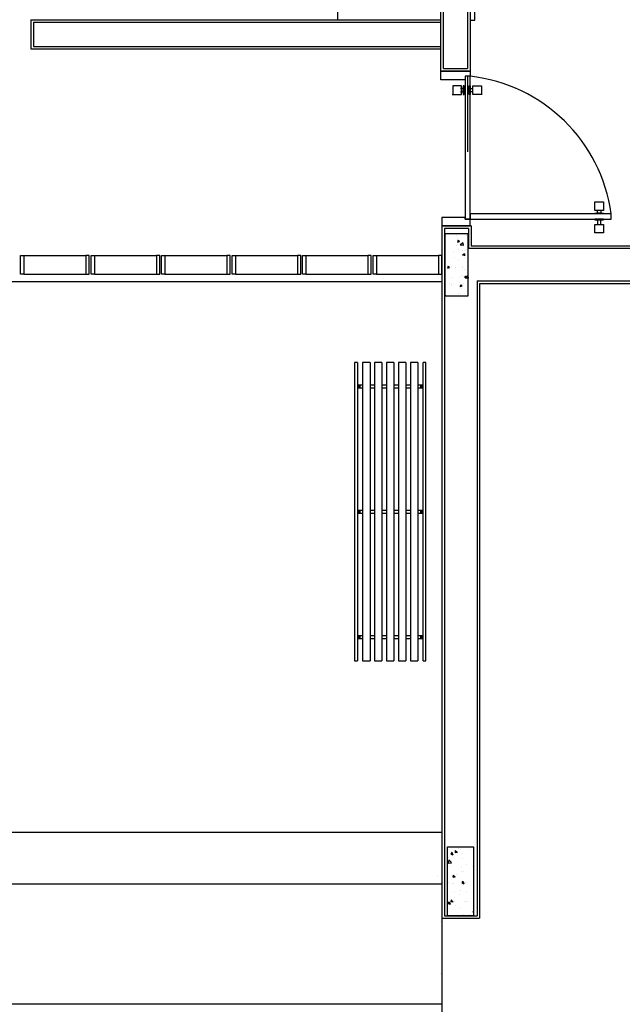
# Model space of a CAD drawing. Units: metres. Extents: x -1052 to 1973, y -91 to 546.
# Drawn here: x 220 to 223, y 366 to 371 of the extents above; entities that cross this region are included whole.
import ezdxf

# ---------------------------------------------------------------- set-up
doc = ezdxf.new("R2010")
doc.units = ezdxf.units.M
doc.header["$LTSCALE"] = 0.5
doc.header["$MEASUREMENT"] = 0
doc.linetypes.add('MATRIZ_100 PMCC$0$MATRIZ-XREF RIBEIRÃO PRETO$0$CONTINUO', pattern=[0])
for name, color, linetype in [('MATRIZ_100 PMCC$0$MATRIZ-XREF RIBEIRÃO PRETO$0$EDIFICIOS', 251, 'Continuous'), ('MATRIZ_100 PMCC$0$MATRIZ-XREF RIBEIRÃO PRETO$0$MATRIZ', 7, 'Continuous'), ('S-106(Agua industrial)', 4, 'Continuous')]:
    doc.layers.add(name, color=color, linetype=linetype)
pattern_1 = [(319.9730559255927, (8.633824408101646, 0.9149864140525779), (-0.0126178857644128, -0.1434461186592716), [0.015, -0.165]), (264.9730559255927, (8.633824408101646, 0.9149864140525779), (0.1504514600234812, 0.02767951805912369), [0.012, -0.132]), (10.42445592559269, (8.632772918537832, 0.9030325712072201), (0.1378334828776815, -0.1157667071024401), [0.012748038, -0.1402284224]), (316.1572559255927, (8.673824403678703, 0.9149676035407788), (-0.03320417595708664, -0.2134326186365416), [0.0225, -0.2475]), (6.608655925592689, (8.671057377855282, 0.8971815538034096), (0.1947356452184989, -0.1870241387184665), [0.0191220576, -0.2103426]), (261.1572559255927, (8.673824403678703, 0.9149676035407788), (0.1947357912949783, -0.1870239867041288), [0.018, -0.198]), (290.9730559255926, (8.663814999528539, 0.8949723083801996), (-0.08057990986500156, -0.1193435298862985), [0.015, -0.165]), (235.9730559255927, (8.663814999528539, 0.8949723083801996), (0.145007108543277, -0.04873126322086042), [0.012, -0.132]), (341.4244559255927, (8.657100000686219, 0.8850270184946374), (0.06442706712097787, -0.1680748419535871), [0.012748038, -0.1402284224]), (307.4730559255927, (8.633824408101646, 0.9149864140525779), (0.06657761973890138, -0.002463280313373123), [0, -0.1304, 0, -0.134, 0, -0.1325]), (277.4730559255927, (8.633824408101646, 0.9149864140525779), (0.07885759129098092, -0.05265099710152326), [0, -0.07639999999999998, 0, -0.1274, 0, -0.05049999999999999]), (237.4730559255927, (8.6338453818223, 0.9595864091209974), (-0.004561181214252664, -0.1067623540857486), [0, -0.05, 0, -0.156, 0, -0.207]), (227.4730559255927, (8.633854787078201, 0.9795864069095263), (0.01996614410107342, -0.1166466361012403), [0, -0.065, 0, -0.1036, 0, -0.147])]

# ---------------------------------------------------------------- blocks, each defined once
blk = doc.blocks.new('MATRIZ_100 PMCC$0$MATRIZ-XREF RIBEIRÃO PRETO$0$A$C050422F1')
at = {"layer": 'MATRIZ_100 PMCC$0$MATRIZ-XREF RIBEIRÃO PRETO$0$EDIFICIOS'}
h = blk.add_hatch(dxfattribs=at)
h.set_pattern_fill('AR-CONC', color=256, scale=0.02, style=0)
h.set_pattern_definition([(219.9730559255946, (8.755160162891798, 4.478167281211825), (0.01123466890811421, -0.1291121303946679), [0.01350000000034941, -0.1485000000038436]), (274.9730559255936, (8.755160162891798, 4.478167281211825), (-0.1353828241722533, 0.02503890832491253), [0.01080000000027972, -0.118800000003077]), (169.5216559255934, (8.756096384476228, 4.467407937351668), (-0.1241480731110786, -0.1040733179991278), [0.01147323420029683, -0.1262055801632651]), (223.7888559255946, (8.719160166871514, 4.478184210672444), (0.02970308020911131, -0.1921173782542109), [0.02025000000052416, -0.2227500000057658]), (173.3374559255936, (8.721635433601437, 4.46217443077592), (-0.1754203140558419, -0.1681568119496402), [0.01720985184044522, -0.1893083400048975]), (278.7888559255935, (8.719160166871514, 4.478184210672444), (-0.1754204453959392, -0.1681566750131469), [0.01620000000041958, -0.1782000000046154]), (248.9730559255944, (8.728151701146276, 4.460179980297147), (0.0724208657360555, -0.1074773381069915), [0.0135000000003496, -0.1485000000038456]), (303.9730559255929, (8.728151701146276, 4.460179980297147), (-0.1305475896656238, -0.04373537290860351), [0.01080000000027962, -0.1188000000030759]), (198.5216559255943, (8.734186779012774, 4.451223539293983), (-0.05812660556940004, -0.1512127550887207), [0.01147323420029685, -0.1262055801632653]), (232.4730559255947, (8.755160162891798, 4.478167281211825), (-0.05992191636447866, -0.002160595148204891), [0, -0.1173600000030384, 0, -0.1206000000031223, 0, -0.1192500000030873]), (262.473055925594, (8.755160162891798, 4.478167281211825), (-0.07101636841746144, -0.04731912561715734), [0, -0.06876000000178087, 0, -0.1146600000029697, 0, -0.04545000000117715]), (302.473055925593, (8.755179039240389, 4.518307276774442), (0.004014689833824963, -0.09608993709779039), [0, -0.04500000000116514, 0, -0.1404000000036352, 0, -0.1863000000048236]), (312.4730559255929, (8.755187503970697, 4.536307274784584), (-0.01806825996430679, -0.1049650252602735), [0, -0.05850000000151437, 0, -0.09324000000241367, 0, -0.1323000000034248])])
h.paths.add_polyline_path([(8.620158931697745, 4.478228602857962), (8.75515891679476, 4.478165117380632), (8.754989622188562, 4.118165157156833), (8.619989637091544, 4.118228642634163)])
h = blk.add_hatch(dxfattribs=at)
h.set_pattern_fill('AR-CONC', color=256, scale=0.02, angle=-90.02694407440733, style=0)
h.set_pattern_definition(pattern_1)
h.paths.add_polyline_path([(8.78382577382928, 0.9149134690752964), (8.63382579039203, 0.9149840084945539), (8.63363768527403, 0.5149840527006926), (8.783637668711279, 0.5149135132814351)])
h = blk.add_hatch(dxfattribs=at)
h.set_pattern_fill('AR-CONC', color=256, scale=0.02, angle=-90.02694407440733, style=0)
h.set_pattern_definition(pattern_1)
h.paths.add_polyline_path([(8.78382577382928, 0.9149134690752964), (8.63382579039203, 0.9149840084945539), (8.63363768527403, 0.5149840527006926), (8.783637668711279, 0.5149135132814351)])
h = blk.add_hatch(dxfattribs=at)
h.set_pattern_fill('AR-CONC', color=256, scale=0.02, angle=-90.02694407440733, style=0)
h.set_pattern_definition(pattern_1)
h.paths.add_polyline_path([(8.78382577382928, 0.9149134690752964), (8.63382579039203, 0.9149840084945539), (8.63363768527403, 0.5149840527006926), (8.783637668711279, 0.5149135132814351)])
for p, q in [((8.59745581284858, 5.708584351376999), (8.599509176040328, 10.07500115938439)), ((8.612389974296264, 5.56857731301784), (8.614502120570194, 10.05999410708705)), ((7.997462933099769, 5.72386650752577), (7.999429297732604, 9.90528333587514)), ((8.75345341912913, 7.829928516602308), (8.752329330933208, 5.439588422833708)), ((8.768446363484372, 7.81492146430503), (8.767322275404808, 5.424581370536373)), ((8.794761332298094, 5.721002342835277), (8.79499411238163, 6.216002288154925)), ((6.21246313038273, 5.724705926614831), (6.212383185649401, 5.554705945370472)), ((6.21246313038273, 5.724705926614831), (8.597462866674164, 5.723584349848807)), ((6.227456074679822, 5.709698874375817), (6.227390237946679, 5.569698889783922)), ((6.227456074679822, 5.709698874375817), (8.597455812732164, 5.708584351435263)), ((8.5973829221154, 5.55358436860439), (8.597462866732371, 5.723584349848807)), ((8.767261335371472, 5.721015275062143), (8.794761332298094, 5.721002342835277)), ((6.212383185707608, 5.554705945370472), (8.597382922057193, 5.55358436860439)), ((6.227390237946679, 5.569698889783922), (8.597389975999135, 5.568584366959783)), ((8.597322294276807, 5.424661315153287), (8.597382922057193, 5.55358436860439)), ((8.612329346457727, 5.439654259624945), (8.612389974238056, 5.568577313017897)), ((8.612329346457727, 5.439654259624945), (8.752329330933208, 5.439588422833708)), ((8.597298781137056, 5.374661320693576), (8.597322294276807, 5.424661315153287)), ((8.59732229421877, 5.424661315502533), (8.762322275778445, 5.424583721850411)), ((8.76232227589486, 5.424583721850354), (8.597322294276807, 5.424661315153287)), ((8.597322294276807, 5.424661315153287), (8.767322275404808, 5.424581370536373)), ((8.597322294276807, 5.424661315153287), (8.767322275404808, 5.424581370536373)), ((8.73730817086846, 5.394595481767681), (8.736917852748604, 4.564595573410998)), ((8.73730817086846, 5.394595481767681), (8.737298765612593, 5.374595483960547)), ((8.76730816752098, 5.394581373883852), (8.73730817086846, 5.394595481767681)), ((8.76730816752098, 5.394581373883852), (8.73730817086846, 5.394595481767681)), ((8.752308169165644, 5.394588427825795), (8.75210209368106, 4.956375020324174)), ((8.766917849401125, 4.564581465527169), (8.76730816752098, 5.394581373883852)), ((8.767322275404808, 5.424581370536373), (8.76730816752098, 5.394581373883852)), ((8.737298765612593, 5.374595483960547), (8.597298781137056, 5.374661320693576)), ((8.666655840122132, 5.339628700859294), (8.66663232698238, 5.289628706341432)), ((8.71665583464005, 5.339605187719542), (8.666655840122132, 5.339628700859294)), ((8.727275253511038, 5.324600192128798), (8.711648781188103, 5.324607540678187)), ((8.716632321500242, 5.28960519320168), (8.71665583464005, 5.339605187719542)), ((8.727282307452981, 5.339600190484191), (8.727258794313173, 5.289600195966273)), ((8.727265848255115, 5.304600194321665), (8.727275253511038, 5.324600192128798)), ((8.732282306904779, 5.33959783917021), (8.727282307452981, 5.339600190484191)), ((8.73225879376497, 5.289597844652349), (8.732282306904779, 5.33959783917021)), ((8.76225879041749, 5.289583736768463), (8.7622823035573, 5.339583731286382)), ((8.7622823035573, 5.339583731286382), (8.767282303009097, 5.339581379972401)), ((8.767282303009097, 5.339581379972401), (8.767258789869288, 5.289581385454539)), ((8.76726584381123, 5.304581383809875), (8.767275249067154, 5.324581381617008)), ((8.767275249067154, 5.324581381617008), (8.782901721448297, 5.32457403306762)), ((8.782885262250431, 5.289574036905094), (8.782908775390183, 5.339574031423012)), ((8.782908775390183, 5.339574031423012), (8.832908769849894, 5.339550518283261)), ((8.832908769849894, 5.339550518283261), (8.832885256710142, 5.289550523765399)), ((8.662258801498126, 5.289630763047967), (8.708258796442976, 5.289609130959377)), ((8.66663232698238, 5.289628706341432), (8.716632321500242, 5.28960519320168)), ((8.71163937593218, 5.304607542871054), (8.727265848255115, 5.304600194321665)), ((8.727258794313173, 5.289600195966273), (8.73225879376497, 5.289597844652349)), ((8.767258789869288, 5.289581385454539), (8.76225879041749, 5.289583736768463)), ((8.782892316192374, 5.304574035260487), (8.76726584381123, 5.304581383809875)), ((8.832885256710142, 5.289550523765399), (8.782885262250431, 5.289574036905094)), ((8.83725878219434, 5.289548467058808), (8.791258787307754, 5.289570099147397)), ((9.49194157695922, 4.61486699348626), (9.491965090098915, 4.66486698794597)), ((9.491965090098915, 4.66486698794597), (9.541965084616834, 4.664843474806219)), ((9.541965084616834, 4.664843474806219), (9.541941571477082, 4.614843480346508)), ((9.541964790009388, 4.664217000838619), (9.541943157920798, 4.618217005893825)), ((8.766931957284953, 4.594581462237898), (8.766917849401125, 4.564581465527169)), ((9.586931866621626, 4.594195846746004), (8.766931957284953, 4.594581462237898)), ((9.491931877095851, 4.594240521711583), (9.491934228409832, 4.599240521163324)), ((9.54193187161377, 4.594217008571775), (9.491931877095851, 4.594240521711583)), ((9.491934228409832, 4.599240521163324), (9.54193422292775, 4.599217008023572)), ((9.541941571477082, 4.614843480346508), (9.49194157695922, 4.61486699348626)), ((9.506934226765225, 4.599233467221438), (9.506941575314556, 4.614859939544374)), ((9.526934224572358, 4.599224061965515), (9.506934226765225, 4.599233467221438)), ((9.526941573121746, 4.61485053428845), (9.526934224572358, 4.599224061965515)), ((9.54193422292775, 4.599217008023572), (9.54193187161377, 4.594217008571775)), ((9.586917758737798, 4.564195850035276), (9.586931866621626, 4.594195846746004)), ((8.601899057213132, 4.524659063332194), (8.600006409521143, 0.4999998665675776)), ((8.601922570352883, 4.574659057791905), (8.601899057213132, 4.524659063332194)), ((8.771899038341132, 4.524579118657073), (8.601899057213132, 4.524659063332194)), ((8.601899057213132, 4.524659063332194), (8.766899038889335, 4.524581469971054)), ((8.736922555376509, 4.574595572314593), (8.601922570352883, 4.574659057791905)), ((8.736917852748604, 4.564595573410998), (8.736922555376509, 4.574595572314593)), ((8.766917849401125, 4.564581465527169), (8.736917852748604, 4.564595573410998)), ((8.736917852748604, 4.564595573410998), (8.766917849401125, 4.564581465527169)), ((8.766899038889335, 4.524581469971054), (8.766917849401125, 4.564581465527169)), ((8.766917849401125, 4.564581465527169), (9.586917758737798, 4.564195850035276)), ((8.771899038341132, 4.524579118657073), (8.771845118235717, 4.409919489582421)), ((9.49187985358094, 4.483614059862873), (9.491903366720692, 4.533614054322527)), ((9.491903366720692, 4.533614054322527), (9.54190336123861, 4.533590541182775)), ((9.491917769212023, 4.564240525000855), (9.491915417898042, 4.559240525549058)), ((9.491915417898042, 4.559240525549058), (9.541915412415904, 4.559217012409249)), ((9.541917763729884, 4.564217011861047), (9.491917769212023, 4.564240525000855)), ((9.506915416253378, 4.559233471607115), (9.506903365076084, 4.533607000380584)), ((9.526915414060568, 4.559224066351192), (9.506915416253378, 4.559233471607115)), ((9.526903362883218, 4.533597595124718), (9.526915414060568, 4.559224066351192)), ((9.54190336123861, 4.533590541182775), (9.541879848098858, 4.483590546723065)), ((9.541915412415904, 4.559217012409249), (9.541917763729884, 4.564217011861047)), ((8.61689200151011, 4.509652011034973), (8.615013461760213, 0.5149928109228199)), ((8.756891986102005, 4.509586174185415), (8.61689200151011, 4.509652011034973)), ((8.756891986102005, 4.509586174185415), (8.75683806599659, 4.394926545052556)), ((9.541879848098858, 4.483590546723065), (9.49187985358094, 4.483614059862873)), ((8.771845118235717, 4.409919489582421), (12.20149636929267, 4.408306652137412)), ((6.151767148199269, 4.24473430587534), (6.151818877106734, 4.3547342936983)), ((6.151818877106734, 4.3547342936983), (6.171818874913868, 4.354724888442377)), ((6.171818874913868, 4.354724888442377), (6.171767146006403, 4.244724900619474)), ((6.171818874913868, 4.354724888442377), (6.531818835093418, 4.35455559383621)), ((6.531818835093418, 4.35455559383621), (6.531767106185953, 4.24455560601325)), ((6.551818832900551, 4.354546188580287), (6.531818835093418, 4.35455559383621)), ((6.551767103993143, 4.244546200757384), (6.551818832900551, 4.354546188580287)), ((6.56176710283853, 4.244541498129422), (6.561818831745938, 4.354541485952382)), ((6.561818831745938, 4.354541485952382), (6.581818829553072, 4.354532080696458)), ((6.581818829553072, 4.354532080696458), (6.581767100645664, 4.244532092873555)), ((6.581818829553072, 4.354532080696458), (6.941818789732622, 4.354362786090292)), ((6.941818789732622, 4.354362786090292), (6.941767060825214, 4.244362798267332)), ((6.961818787539812, 4.354353380834368), (6.941818789732622, 4.354362786090292)), ((6.961767058632347, 4.244353393011409), (6.961818787539812, 4.354353380834368)), ((6.971767057477734, 4.244348690383504), (6.971818786385199, 4.354348678206463)), ((6.971818786385199, 4.354348678206463), (6.991818784192333, 4.35433927295054)), ((6.991818784192333, 4.35433927295054), (6.991767055284868, 4.24433928512758)), ((6.991818784192333, 4.35433927295054), (7.351818744371883, 4.354169978344373)), ((7.351818744371883, 4.354169978344373), (7.351767015464418, 4.244169990521414)), ((7.371818742179016, 4.35416057308845), (7.351818744371883, 4.354169978344373)), ((7.371767013271608, 4.24416058526549), (7.371818742179016, 4.35416057308845)), ((7.381767012116939, 4.244155882637585), (7.381818741024404, 4.354155870460545)), ((7.381818741024404, 4.354155870460545), (7.401818738831537, 4.354146465204622)), ((7.401818738831537, 4.354146465204622), (7.401767009924129, 4.244146477381662)), ((7.401818738831537, 4.354146465204622), (7.761818699011087, 4.353977170598398)), ((7.761818699011087, 4.353977170598398), (7.761766970103679, 4.243977182775495)), ((7.781818696818277, 4.353967765342531), (7.761818699011087, 4.353977170598398)), ((7.781766967910812, 4.243967777519572), (7.781818696818277, 4.353967765342531)), ((7.7917669667562, 4.243963074891667), (7.791818695663665, 4.35396306271457)), ((7.791818695663665, 4.35396306271457), (7.811818693470798, 4.353953657458703)), ((7.811818693470798, 4.353953657458703), (7.811766964563333, 4.243953669635744)), ((7.811818693470798, 4.353953657458703), (8.171818653650348, 4.35378436285248)), ((8.171818653650348, 4.35378436285248), (8.171766924742883, 4.243784375029577)), ((8.191818651457481, 4.353774957596613), (8.171818653650348, 4.35378436285248)), ((8.191766922550073, 4.243774969773654), (8.191818651457481, 4.353774957596613)), ((8.201766921395404, 4.243770267145692), (8.201818650302869, 4.353770254968651)), ((8.201818650302869, 4.353770254968651), (8.221818648110002, 4.353760849712728)), ((8.221818648110002, 4.353760849712728), (8.221766919202594, 4.243760861889825)), ((8.221818648110002, 4.353760849712728), (8.581818608289552, 4.353591555106561)), ((8.581818608289552, 4.353591555106561), (8.581766879382144, 4.243591567283602)), ((8.601818606096742, 4.353582149850638), (8.581818608289552, 4.353591555106561)), ((8.601766877189277, 4.243582162027735), (8.601818606096742, 4.353582149850638)), ((8.75683806599659, 4.394926545052556), (12.2164893135897, 4.393299599898342)), ((6.171767146006403, 4.244724900619474), (6.151767148199269, 4.24473430587534)), ((6.171767146006403, 4.244724900619474), (6.531767106185953, 4.24455560601325)), ((6.531767106185953, 4.24455560601325), (6.551767103993143, 4.244546200757384)), ((6.581767100645664, 4.244532092873555), (6.56176710283853, 4.244541498129422)), ((6.581767100645664, 4.244532092873555), (6.941767060825214, 4.244362798267332)), ((6.941767060825214, 4.244362798267332), (6.961767058632347, 4.244353393011409)), ((6.991767055284868, 4.24433928512758), (6.971767057477734, 4.244348690383504)), ((6.991767055284868, 4.24433928512758), (7.351767015464418, 4.244169990521414)), ((7.351767015464418, 4.244169990521414), (7.371767013271608, 4.24416058526549)), ((7.401767009924129, 4.244146477381662), (7.381767012116939, 4.244155882637585)), ((7.401767009924129, 4.244146477381662), (7.761766970103679, 4.243977182775495)), ((7.761766970103679, 4.243977182775495), (7.781766967910812, 4.243967777519572)), ((7.811766964563333, 4.243953669635744), (7.7917669667562, 4.243963074891667)), ((7.811766964563333, 4.243953669635744), (8.171766924742883, 4.243784375029577)), ((8.171766924742883, 4.243784375029577), (8.191766922550073, 4.243774969773654)), ((8.221766919202594, 4.243760861889825), (8.201766921395404, 4.243770267145692)), ((8.221766919202594, 4.243760861889825), (8.581766879382144, 4.243591567283602)), ((8.581766879382144, 4.243591567283602), (8.601766877189277, 4.243582162027735)), ((8.601746381862654, 4.199999457689898), (4.917368198298846, 4.201732083863874)), ((8.806748710467161, 4.204903053326973), (8.805013440695348, 0.5149034610500394)), ((8.806748710467161, 4.204903053326973), (12.40639994265211, 4.203210271148578)), ((8.821741654880611, 4.189896001029638), (8.820006385167005, 0.4998964087527042)), ((8.821741654880611, 4.189896001029638), (12.42139288694915, 4.188203218909564)), ((8.093219957583642, 3.732107297065855), (8.092404042229077, 1.997087488891282)), ((8.110570155665398, 3.732099137912309), (8.093219957583642, 3.732107297065855)), ((8.110570155665398, 3.732099137912309), (8.109754240310831, 1.997079329737736)), ((8.1409330023084, 3.732084859393605), (8.140117086953834, 1.997065051219025)), ((8.184308497512774, 3.73206446150974), (8.1409330023084, 3.732084859393598)), ((8.184308497512774, 3.73206446150974), (8.183492582158209, 1.997044653335161)), ((8.210333794635394, 3.732052222779422), (8.209517879280828, 1.997032414604842)), ((8.253709289839767, 3.732031824895564), (8.21033379463542, 3.732052222779422)), ((8.253709289839767, 3.732031824895558), (8.252893374485202, 1.997012016720978)), ((8.279734586962388, 3.732019586165239), (8.278918671607823, 1.99699977799066)), ((8.323110082166762, 3.731999188281382), (8.279734586962412, 3.732019586165245)), ((8.323110082166762, 3.731999188281375), (8.322294166812197, 1.996979380106796)), ((8.34913537928938, 3.731986949551056), (8.348319463934816, 1.996967141376477)), ((8.392510874493755, 3.731966551667186), (8.349135379289406, 3.731986949551063)), ((8.392510874493755, 3.731966551667193), (8.39169495913919, 1.996946743492613)), ((8.418536171616376, 3.731954312936874), (8.41772025626181, 1.996934504762295)), ((8.461911666820773, 3.731933915053004), (8.418536171616376, 3.731954312936868)), ((8.461911666820749, 3.73193391505301), (8.461095751466184, 1.99691410687843)), ((8.491458598109212, 1.996899828359732), (8.492274513463776, 3.731919636534305)), ((8.50962471154553, 3.731911477380759), (8.492274513463776, 3.731919636534305)), ((8.508808796190966, 1.996891669206186), (8.50962471154553, 3.731911477380759)), ((8.110500802860258, 3.584622454217469), (8.140863649503286, 3.58460817569877)), ((8.110508962013805, 3.601972652299218), (8.140871808656833, 3.601958373780519)), ((8.114304317844171, 3.60197086748438), (8.114296158690625, 3.584620669402637)), ((8.118091514521016, 3.584618884587799), (8.118099673674562, 3.601969082669541)), ((8.125690385335318, 3.601965513039866), (8.125682226181773, 3.584615314958123)), ((8.18423914470766, 3.584587777814907), (8.210264441830256, 3.584575539084581)), ((8.184247303861206, 3.601937975896655), (8.210272600983801, 3.60192573716633)), ((8.253639937034654, 3.584555141200718), (8.27966523415725, 3.584542902470393)), ((8.2536480961882, 3.601905339282466), (8.279673393310794, 3.601893100552148)), ((8.323040729361624, 3.584522504586529), (8.349066026484243, 3.58451026585621)), ((8.323048888515169, 3.601872702668284), (8.34907418563779, 3.601860463937965)), ((8.392441521688642, 3.584489867972352), (8.418466818811261, 3.58447762924204)), ((8.392449680842187, 3.601840066054101), (8.418474977964808, 3.601827827323782)), ((8.461842314015636, 3.584457231358176), (8.492205160658639, 3.584442952839465)), ((8.461850473169182, 3.601807429439918), (8.492213319812183, 3.601793150921213)), ((8.477031896490645, 3.601800290180566), (8.4770237373371, 3.584450092098824)), ((8.484614448997856, 3.584446522469147), (8.484622608151403, 3.601796720550889)), ((8.488417963981794, 3.601794935736051), (8.488409804828247, 3.584444737654309)), ((8.110166277564888, 2.873264332865894), (8.140529124207914, 2.873250054347195)), ((8.113961633395254, 2.873262548051056), (8.113953474241708, 2.855912349969314)), ((8.117748830072099, 2.855910565154475), (8.117756989225644, 2.873260763236217)), ((8.125347700886401, 2.873257193606542), (8.125339541732856, 2.855906995524799)), ((8.183904619412289, 2.873229656463331), (8.209929916534884, 2.873217417733006)), ((8.253305411739282, 2.873197019849142), (8.279330708861877, 2.873184781118824)), ((8.322706204066252, 2.87316438323496), (8.34873150118887, 2.873152144504641)), ((8.39210699639327, 2.873131746620777), (8.41813229351589, 2.873119507890459)), ((8.461507788720263, 2.873099110006594), (8.491870635363266, 2.87308483148789)), ((8.476689212041729, 2.873091970747242), (8.476681052888182, 2.8557417726655)), ((8.48427176454894, 2.855738203035823), (8.484279923702486, 2.873088401117566)), ((8.488075279532875, 2.873086616302728), (8.48806712037933, 2.855736418220985)), ((8.110158118411341, 2.855914134784145), (8.14052096505437, 2.855899856265447)), ((8.183896460258744, 2.855879458381583), (8.209921757381338, 2.855867219651258)), ((8.253297252585737, 2.855846821767394), (8.279322549708333, 2.855834583037069)), ((8.322698044912705, 2.855814185153205), (8.348723342035326, 2.855801946422886)), ((8.392098837239725, 2.855781548539029), (8.418124134362344, 2.855769309808716)), ((8.461499629566719, 2.855748911924852), (8.491862476209722, 2.855734633406141)), ((8.109815433962424, 2.127205815350828), (8.140178280605452, 2.127191536832129)), ((8.10982359311597, 2.144556013432577), (8.140186439758997, 2.144541734913878)), ((8.113618948946336, 2.144554228617738), (8.11361078979279, 2.127204030535996)), ((8.117406145623182, 2.127202245721158), (8.117414304776727, 2.1445524438029)), ((8.125005016437484, 2.144548874173224), (8.124996857283938, 2.127198676091481)), ((8.183553775809825, 2.127171138948265), (8.20957907293242, 2.12715890021794)), ((8.183561934963372, 2.144521337030013), (8.209587232085967, 2.144509098299689)), ((8.25295456813682, 2.127138502334076), (8.278979865259414, 2.127126263603752)), ((8.252962727290365, 2.144488700415825), (8.27898802441296, 2.144476461685506)), ((8.322355360463789, 2.127105865719888), (8.348380657586409, 2.127093626989569)), ((8.322363519617335, 2.144456063801642), (8.348388816739954, 2.144443825071324)), ((8.391756152790807, 2.127073229105711), (8.417781449913427, 2.127060990375399)), ((8.391764311944353, 2.144423427187459), (8.417789609066972, 2.144411188457141)), ((8.461156945117802, 2.127040592491535), (8.491519791760803, 2.127026313972824)), ((8.461165104271346, 2.144390790573277), (8.49152795091435, 2.144376512054572)), ((8.476346527592812, 2.144383651313924), (8.476338368439265, 2.127033453232182)), ((8.483929080100022, 2.127029883602506), (8.483937239253567, 2.144380081684248)), ((8.487732595083958, 2.14437829686941), (8.487724435930414, 2.127028098787668)), ((8.092404042229077, 1.997087488891282), (8.109754240310831, 1.997079329737736)), ((8.140117086953834, 1.997065051219025), (8.183492582158209, 1.997044653335161)), ((8.209517879280853, 1.997032414604842), (8.252893374485202, 1.997012016720978)), ((8.278918671607848, 1.99699977799066), (8.322294166812197, 1.996979380106796)), ((8.34831946393484, 1.996967141376477), (8.39169495913919, 1.996946743492619)), ((8.41772025626181, 1.996934504762301), (8.461095751466209, 1.996914106878437)), ((8.491458598109212, 1.996899828359732), (8.508808796190966, 1.996891669206186)), ((0.2202424674039776, 1.003940613619193), (8.600241540918603, 0.9999998112808157)), ((8.60024154091866, 0.9999998113390234), (8.599771278123626, -7.81456606091524e-08)), ((8.574762998438036, 0.7495724045486165), (8.574762998438036, 0.7495724045486165)), ((8.603841304818637, 0.751704133080173), (8.603841304818637, 0.751704133080173)), ((0.1101014008589232, 0.7039923755356767), (8.60010046208015, 0.699999844522722)), ((8.606703382987707, 0.7079063292016496), (8.606703382987707, 0.7079063292016496)), ((8.59437194222531, 0.4840613734688766), (8.59437194222531, 0.4840613734688766)), ((8.600006409521143, 0.4999998665675776), (8.820006385167005, 0.4998964087527042)), ((8.615013461760213, 0.5149928109228199), (8.805013440695348, 0.5149034610500394)), ((8.594366652042511, 0.1784525106721011), (8.594366652042511, 0.1784525106721011)), ((8.599771278123626, -7.81456606091524e-08), (0.2197722047253592, 0.003940724018093533))]:
    blk.add_line(p, q, dxfattribs=at)
for points in [[(8.620158931697745, 4.478228602857962), (8.619989637091544, 4.118228642634163), (8.754989622188562, 4.118165157156833), (8.75515891679476, 4.478165117380632)], [(8.78382577382928, 0.9149134690752964), (8.783637668711279, 0.514913513281435), (8.63363768527403, 0.5149840527006925), (8.63382579039203, 0.9149840084945539)], [(8.78382577382928, 0.9149134690752964), (8.783637668711279, 0.514913513281435), (8.63363768527403, 0.5149840527006925), (8.63382579039203, 0.9149840084945539)], [(8.78382577382928, 0.9149134690752964), (8.783637668711279, 0.514913513281435), (8.63363768527403, 0.5149840527006925), (8.63382579039203, 0.9149840084945539)]]:
    blk.add_lwpolyline(points, close=True, dxfattribs=at)
blk.add_arc((8.664899848398989, 4.469856650125735), 0.9303780298588004, 7.680201076851163, 83.68054950557631, dxfattribs=at)
blk = doc.blocks.new('MATRIZ_100 PMCC')
at = {"layer": 'MATRIZ_100 PMCC$0$MATRIZ-XREF RIBEIRÃO PRETO$0$EDIFICIOS', "linetype": 'MATRIZ_100 PMCC$0$MATRIZ-XREF RIBEIRÃO PRETO$0$CONTINUO'}
for q in [(222.0089977249295, 354.3280802641978), (222.0089977249295, 354.3280802641979)]:
    blk.add_line((222.0089977249295, 365.7079783318649), q, dxfattribs=at)
at = {"layer": 'MATRIZ_100 PMCC$0$MATRIZ-XREF RIBEIRÃO PRETO$0$MATRIZ', "linetype": 'MATRIZ_100 PMCC$0$MATRIZ-XREF RIBEIRÃO PRETO$0$CONTINUO', "rotation": 0.02694407442358521}
blk.add_blockref('MATRIZ_100 PMCC$0$MATRIZ-XREF RIBEIRÃO PRETO$0$A$C050422F1', (213.4092273976785, 365.703934257531), dxfattribs=at)
blk.add_blockref('MATRIZ_100 PMCC$0$MATRIZ-XREF RIBEIRÃO PRETO$0$A$C050422F1', (213.4092273976785, 365.703934257531), dxfattribs=at)

msp = doc.modelspace()

# ---------------------------------------------------------------- block references
at = {"layer": 'S-106(Agua industrial)'}
msp.add_blockref('MATRIZ_100 PMCC', (0, 0), dxfattribs=at)

doc.saveas('drawing.dxf')
